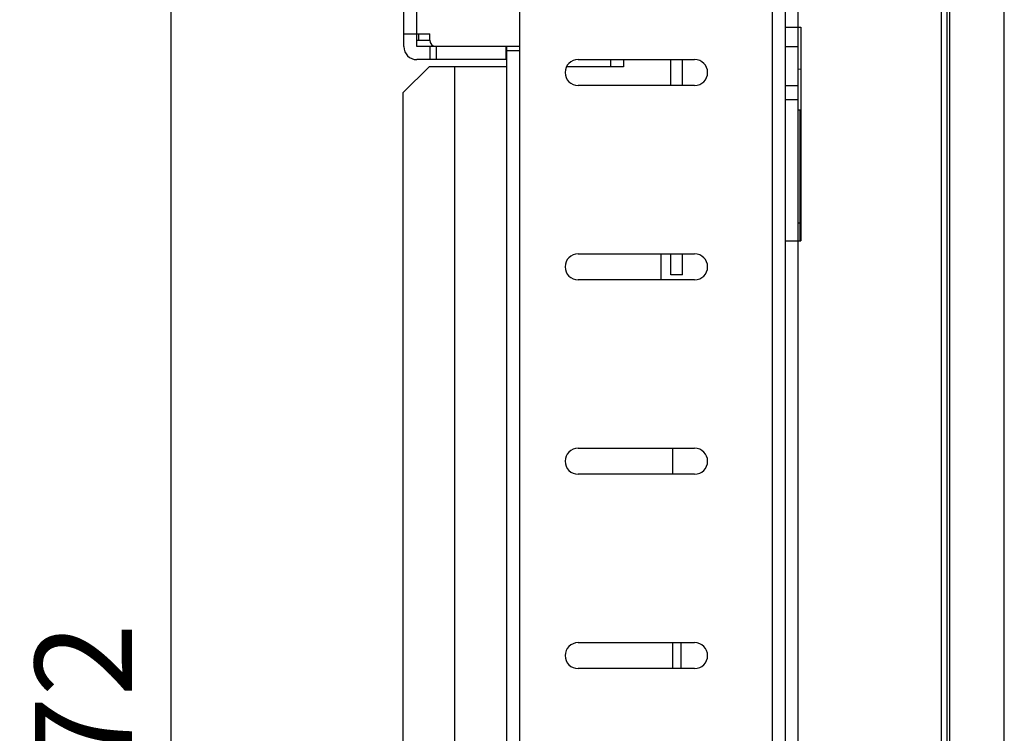
# Model space of a CAD drawing. Extents: x 0 to 1170, y 0 to 805.
# Drawn here: x 188 to 264, y 422 to 477 of the extents above; entities that cross this region are included whole.
import ezdxf

# ---------------------------------------------------------------- set-up
doc = ezdxf.new("R2010")
doc.units = 0
doc.header["$MEASUREMENT"] = 0
doc.layers.get('Defpoints').update_dxf_attribs({"linetype": 'CONTINUOUS'})
doc.layers.add('1_外観図', color=7, linetype='CONTINUOUS')
doc.styles.get("Standard").update_dxf_attribs({"font": 'SIMPLEX.SHX', "bigfont": 'BIGFONT.shx'})
doc.dimstyles.new('SUNPO', dxfattribs={"dimscale": 0, "dimtxt": 3, "dimasz": 2.5, "dimexe": 2.2, "dimexo": 0.5, "dimgap": 1, "dimtad": 1, "dimdec": 1, "dimzin": 12, "dimdsep": 46, "dimtxsty": 'STANDARD', "dimcen": 0, "dimclrd": 3, "dimclre": 3, "dimclrt": 4, "dimadec": 0, "dimazin": 0, "dimtfac": 1, "dimtdec": 0, "dimtmove": 0, "dimatfit": 3, "dimfxl": 1, "dimtolj": 1, "dimtzin": 0, "dimarcsym": 0})

# ---------------------------------------------------------------- blocks, each defined once
blk = doc.blocks.new('*D6')
at = {"layer": '1_外観図', "color": 3, "lineweight": -2, "transparency": 16777216}
for p, q in [((246.79, 507.497), (193.266, 507.497)), ((199.866, 501.497), (199.866, 341.497)), ((246.79, 335.497), (193.266, 335.497))]:
    blk.add_line(p, q, dxfattribs=at)
at = {"layer": '1_外観図', "color": 3, "transparency": 16777216}
for points in [[(198.866, 501.497), (200.866, 501.497), (199.866, 507.497)], [(198.866, 341.497), (200.866, 341.497), (199.866, 335.497)]]:
    blk.add_solid(points, dxfattribs=at)
at = {"layer": 'Defpoints', "color": 0, "transparency": 16777216}
for p in [(248.29, 507.497), (199.866, 335.497), (248.29, 335.497)]:
    blk.add_point(p, dxfattribs=at)
at = {"layer": '1_外観図', "color": 4, "transparency": 16777216, "insert": (193.116, 421.497), "char_height": 7.5, "attachment_point": 5, "rotation": 90}
blk.add_mtext('\\A1;172', dxfattribs=at)

msp = doc.modelspace()

# ---------------------------------------------------------------- linework, layer by layer
at = {"layer": '1_外観図', "color": 7, "linetype": 'Continuous'}
for p, q in [((259.79, 329.697), (259.79, 513.297)), ((259.99, 329.497), (259.99, 513.497)), ((264.19, 331.982), (264.19, 511.006)), ((259.331, 333.037), (259.331, 509.957)), ((246.29, 355.957), (246.29, 506.497)), ((247.29, 336.497), (247.29, 506.497)), ((217.84, 474.497), (217.84, 505.497)), ((226.79, 474.207), (226.79, 486.007)), ((247.29, 475.997), (248.49, 475.997)), ((248.29, 459.497), (248.29, 475.997)), ((248.49, 475.997), (248.49, 459.497)), ((217.84, 475.497), (219.84, 475.497)), ((218.84, 474.497), (218.84, 475.497)), ((218.84, 474.997), (219.84, 474.997)), ((219.84, 475.007), (219.84, 475.497)), ((225.74, 474.497), (218.84, 474.497)), ((219.84, 474.497), (219.84, 473.497)), ((226.79, 474.507), (220.34, 474.507)), ((225.74, 473.497), (225.74, 474.497)), ((225.79, 355.947), (225.79, 474.507)), ((247.29, 474.497), (248.29, 474.497)), ((225.74, 473.497), (218.84, 473.497)), ((225.79, 474.207), (226.79, 474.207)), ((231.29, 473.497), (240.29, 473.497)), ((234.79, 473.497), (234.79, 472.947)), ((238.44, 471.497), (238.44, 473.497)), ((239.34, 471.497), (239.34, 473.497)), ((219.79, 472.947), (217.79, 470.947)), ((225.79, 472.947), (219.79, 472.947)), ((221.79, 355.947), (221.79, 472.947)), ((234.79, 472.947), (230.397, 472.947)), ((248.49, 472.745), (248.29, 472.747)), ((240.29, 471.497), (231.29, 471.497)), ((247.29, 471.497), (248.29, 471.497)), ((217.79, 357.947), (217.79, 470.947)), ((248.29, 470.397), (247.29, 470.397)), ((248.44, 469.597), (248.29, 469.597)), ((248.44, 459.497), (248.44, 469.597)), ((248.29, 460.897), (248.44, 460.897)), ((247.29, 459.497), (248.49, 459.497)), ((231.29, 458.497), (240.29, 458.497)), ((237.69, 458.497), (237.69, 456.497)), ((238.44, 456.897), (238.44, 458.497)), ((239.34, 456.897), (239.34, 458.497)), ((239.34, 456.897), (238.44, 456.897)), ((240.29, 456.497), (231.29, 456.497)), ((231.29, 443.497), (240.29, 443.497)), ((238.59, 443.497), (238.59, 441.497)), ((240.29, 441.497), (231.29, 441.497)), ((231.29, 428.497), (240.29, 428.497)), ((238.59, 428.497), (238.59, 426.497)), ((239.256, 426.497), (239.256, 428.497)), ((240.29, 426.497), (231.29, 426.497))]:
    msp.add_line(p, q, dxfattribs=at)
at = {"layer": '1_外観図', "color": 9, "linetype": 'Continuous'}
for p, q in [((248.29, 475.997), (248.29, 505.497)), ((218.84, 475.497), (218.84, 504.497)), ((220.34, 474.497), (220.34, 473.497)), ((226.79, 356.947), (226.79, 474.207)), ((233.79, 473.497), (233.79, 472.947)), ((248.29, 337.497), (248.29, 459.497))]:
    msp.add_line(p, q, dxfattribs=at)
at = {"layer": '1_外観図', "color": 40, "linetype": 'Continuous'}
msp.add_line((219, 474.997), (219, 475.497), dxfattribs=at)
at = {"layer": '1_外観図', "color": 7, "linetype": 'Continuous'}
for centre, radius, start, end in [((220.34, 475.007), 0.5, 180, 270), ((218.84, 474.497), 1, 180, 270), ((231.29, 472.497), 1, 90, 270), ((240.29, 472.497), 1, 270, 90), ((231.29, 457.497), 1, 90, 270), ((240.29, 457.497), 1, 270, 90), ((231.29, 442.497), 1, 90, 270), ((240.29, 442.497), 1, 270, 90), ((231.29, 427.497), 1, 90, 270), ((240.29, 427.497), 1, 270, 90)]:
    msp.add_arc(centre, radius, start, end, dxfattribs=at)

# ---------------------------------------------------------------- dimensions: what is measured, and where the dimension line sits
at = {"layer": '1_外観図', "color": 3}
dim = msp.add_linear_dim(base=(199.866, 335.497), p1=(248.29, 507.497), p2=(248.29, 335.497), angle=90, dimstyle='SUNPO', override={"dimscale": 3, "dimtxt": 2.5, "dimasz": 2}, dxfattribs=at)
dim.commit()
dim.dimension.update_dxf_attribs({"geometry": '*D6', "text_midpoint": (193.116, 421.497)})

doc.saveas('drawing.dxf')
